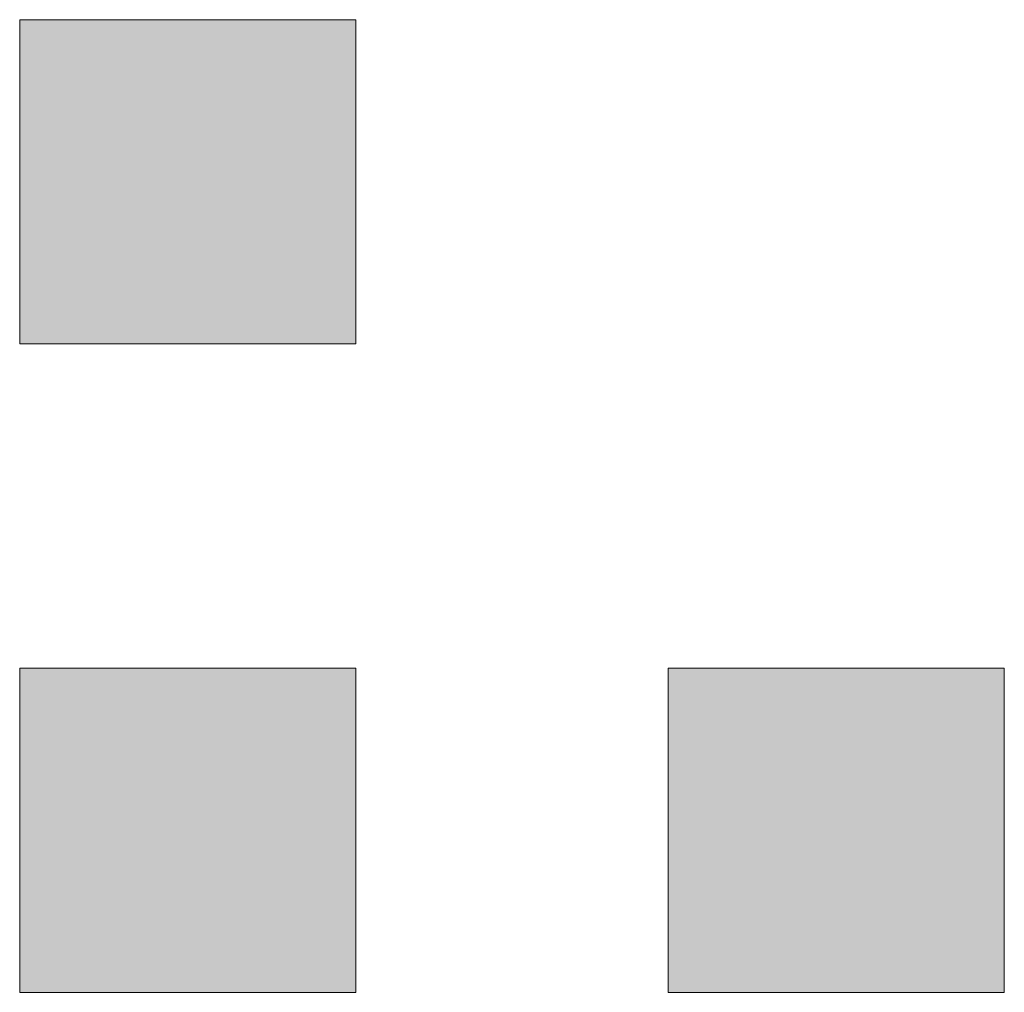
# Model space of a CAD drawing. Units: inches. Extents: x -665 to 2540, y -1237 to 1045.
# Drawn here: x 1112 to 1113, y 237 to 238 of the extents above; entities that cross this region are included whole.
import ezdxf

# ---------------------------------------------------------------- set-up
doc = ezdxf.new("R2010")
doc.units = ezdxf.units.IN
doc.header["$MEASUREMENT"] = 0
doc.layers.add('图层 1', color=7, linetype='Continuous')

msp = doc.modelspace()

# ---------------------------------------------------------------- hatches: boundary and pattern name
at = {"layer": '图层 1', "true_color": 0xffffff}
h = msp.add_hatch(color=7, dxfattribs=at)
h.dxf.hatch_style = 2
h.paths.add_polyline_path([(1111.8051, 237.6685), (1111.8051, 237.3303), (1112.1557, 237.3303), (1112.1557, 237.6685)])
h = msp.add_hatch(color=7, dxfattribs=at)
h.dxf.hatch_style = 2
h.paths.add_polyline_path([(1111.8051, 236.9922), (1111.8051, 236.654), (1112.1557, 236.654), (1112.1557, 236.9922)])
h = msp.add_hatch(color=7, dxfattribs=at)
h.dxf.hatch_style = 2
h.paths.add_polyline_path([(1111.8051, 236.9922), (1111.8051, 236.654), (1112.1557, 236.654), (1112.1557, 236.9922)])
h = msp.add_hatch(color=7, dxfattribs=at)
h.dxf.hatch_style = 2
h.paths.add_polyline_path([(1111.8051, 236.9922), (1111.8051, 236.654), (1112.1557, 236.654), (1112.1557, 236.9922)])
h = msp.add_hatch(color=7, dxfattribs=at)
h.dxf.hatch_style = 2
h.paths.add_polyline_path([(1111.8051, 236.9922), (1111.8051, 236.654), (1112.1557, 236.654), (1112.1557, 236.9922)])
h = msp.add_hatch(color=7, dxfattribs=at)
h.dxf.hatch_style = 2
h.paths.add_polyline_path([(1111.8051, 236.9922), (1111.8051, 236.654), (1112.1557, 236.654), (1112.1557, 236.9922)])
h = msp.add_hatch(color=7, dxfattribs=at)
h.dxf.hatch_style = 2
h.paths.add_polyline_path([(1111.8051, 236.9922), (1111.8051, 236.654), (1112.1557, 236.654), (1112.1557, 236.9922)])
h = msp.add_hatch(color=7, dxfattribs=at)
h.dxf.hatch_style = 2
h.paths.add_polyline_path([(1111.8051, 236.9922), (1111.8051, 236.654), (1112.1557, 236.654), (1112.1557, 236.9922)])
h = msp.add_hatch(color=7, dxfattribs=at)
h.dxf.hatch_style = 2
h.paths.add_polyline_path([(1112.4814, 236.9922), (1112.4814, 236.654), (1112.832, 236.654), (1112.832, 236.9922)])
h = msp.add_hatch(color=7, dxfattribs=at)
h.dxf.hatch_style = 2
h.paths.add_polyline_path([(1112.4814, 236.9922), (1112.4814, 236.654), (1112.832, 236.654), (1112.832, 236.9922)])
h = msp.add_hatch(color=7, dxfattribs=at)
h.dxf.hatch_style = 2
h.paths.add_polyline_path([(1112.4814, 236.9922), (1112.4814, 236.654), (1112.832, 236.654), (1112.832, 236.9922)])
h = msp.add_hatch(color=7, dxfattribs=at)
h.dxf.hatch_style = 2
h.paths.add_polyline_path([(1112.4814, 236.9922), (1112.4814, 236.654), (1112.832, 236.654), (1112.832, 236.9922)])
h = msp.add_hatch(color=7, dxfattribs=at)
h.dxf.hatch_style = 2
h.paths.add_polyline_path([(1112.4814, 236.9922), (1112.4814, 236.654), (1112.832, 236.654), (1112.832, 236.9922)])
h = msp.add_hatch(color=7, dxfattribs=at)
h.dxf.hatch_style = 2
h.paths.add_polyline_path([(1112.4814, 236.9922), (1112.4814, 236.654), (1112.832, 236.654), (1112.832, 236.9922)])
h = msp.add_hatch(color=7, dxfattribs=at)
h.dxf.hatch_style = 2
h.paths.add_polyline_path([(1112.4814, 236.9922), (1112.4814, 236.654), (1112.832, 236.654), (1112.832, 236.9922)])
h = msp.add_hatch(color=7, dxfattribs=at)
h.dxf.hatch_style = 2
h.paths.add_polyline_path([(1112.4814, 236.9922), (1112.4814, 236.654), (1112.832, 236.654), (1112.832, 236.9922)])
h = msp.add_hatch(color=7, dxfattribs=at)
h.dxf.hatch_style = 2
h.paths.add_polyline_path([(1112.4814, 236.9922), (1112.4814, 236.654), (1112.832, 236.654), (1112.832, 236.9922)])
h = msp.add_hatch(color=7, dxfattribs=at)
h.dxf.hatch_style = 2
h.paths.add_polyline_path([(1112.4814, 236.9922), (1112.4814, 236.654), (1112.832, 236.654), (1112.832, 236.9922)])
h = msp.add_hatch(color=7, dxfattribs=at)
h.dxf.hatch_style = 2
h.paths.add_polyline_path([(1112.4814, 236.9922), (1112.4814, 236.654), (1112.832, 236.654), (1112.832, 236.9922)])
h = msp.add_hatch(color=7, dxfattribs=at)
h.dxf.hatch_style = 2
h.paths.add_polyline_path([(1112.4814, 236.9922), (1112.4814, 236.654), (1112.832, 236.654), (1112.832, 236.9922)])
h = msp.add_hatch(color=7, dxfattribs=at)
h.dxf.hatch_style = 2
h.paths.add_polyline_path([(1112.4814, 236.9922), (1112.4814, 236.654), (1112.832, 236.654), (1112.832, 236.9922)])
h = msp.add_hatch(color=7, dxfattribs=at)
h.dxf.hatch_style = 2
h.paths.add_polyline_path([(1112.4814, 236.9922), (1112.4814, 236.654), (1112.832, 236.654), (1112.832, 236.9922)])
h = msp.add_hatch(color=7, dxfattribs=at)
h.dxf.hatch_style = 2
h.paths.add_polyline_path([(1112.4814, 236.9922), (1112.4814, 236.654), (1112.832, 236.654), (1112.832, 236.9922)])
h = msp.add_hatch(color=7, dxfattribs=at)
h.dxf.hatch_style = 2
h.paths.add_polyline_path([(1112.4814, 236.9922), (1112.4814, 236.654), (1112.832, 236.654), (1112.832, 236.9922)])
h = msp.add_hatch(color=7, dxfattribs=at)
h.dxf.hatch_style = 2
h.paths.add_polyline_path([(1112.4814, 236.9922), (1112.4814, 236.654), (1112.832, 236.654), (1112.832, 236.9922)])
h = msp.add_hatch(color=7, dxfattribs=at)
h.dxf.hatch_style = 2
h.paths.add_polyline_path([(1112.4814, 236.9922), (1112.4814, 236.654), (1112.832, 236.654), (1112.832, 236.9922)])
h = msp.add_hatch(color=7, dxfattribs=at)
h.dxf.hatch_style = 2
h.paths.add_polyline_path([(1112.4814, 236.9922), (1112.4814, 236.654), (1112.832, 236.654), (1112.832, 236.9922)])
h = msp.add_hatch(color=7, dxfattribs=at)
h.dxf.hatch_style = 2
h.paths.add_polyline_path([(1112.4814, 236.9922), (1112.4814, 236.654), (1112.832, 236.654), (1112.832, 236.9922)])
h = msp.add_hatch(color=7, dxfattribs=at)
h.dxf.hatch_style = 2
h.paths.add_polyline_path([(1112.4814, 236.9922), (1112.4814, 236.654), (1112.832, 236.654), (1112.832, 236.9922)])
h = msp.add_hatch(color=7, dxfattribs=at)
h.dxf.hatch_style = 2
h.paths.add_polyline_path([(1112.4814, 236.9922), (1112.4814, 236.654), (1112.832, 236.654), (1112.832, 236.9922)])
h = msp.add_hatch(color=7, dxfattribs=at)
h.dxf.hatch_style = 2
h.paths.add_polyline_path([(1112.4814, 236.9922), (1112.4814, 236.654), (1112.832, 236.654), (1112.832, 236.9922)])
h = msp.add_hatch(color=7, dxfattribs=at)
h.dxf.hatch_style = 2
h.paths.add_polyline_path([(1112.4814, 236.9922), (1112.4814, 236.654), (1112.832, 236.654), (1112.832, 236.9922)])
h = msp.add_hatch(color=7, dxfattribs=at)
h.dxf.hatch_style = 2
h.paths.add_polyline_path([(1112.4814, 236.9922), (1112.4814, 236.654), (1112.832, 236.654), (1112.832, 236.9922)])
h = msp.add_hatch(color=7, dxfattribs=at)
h.dxf.hatch_style = 2
h.paths.add_polyline_path([(1112.4814, 236.9922), (1112.4814, 236.654), (1112.832, 236.654), (1112.832, 236.9922)])
h = msp.add_hatch(color=7, dxfattribs=at)
h.dxf.hatch_style = 2
h.paths.add_polyline_path([(1112.4814, 236.9922), (1112.4814, 236.654), (1112.832, 236.654), (1112.832, 236.9922)])
h = msp.add_hatch(color=7, dxfattribs=at)
h.dxf.hatch_style = 2
h.paths.add_polyline_path([(1112.4814, 236.9922), (1112.4814, 236.654), (1112.832, 236.654), (1112.832, 236.9922)])
h = msp.add_hatch(color=7, dxfattribs=at)
h.dxf.hatch_style = 2
h.paths.add_polyline_path([(1112.4814, 236.9922), (1112.4814, 236.654), (1112.832, 236.654), (1112.832, 236.9922)])
h = msp.add_hatch(color=7, dxfattribs=at)
h.dxf.hatch_style = 2
h.paths.add_polyline_path([(1112.4814, 236.9922), (1112.4814, 236.654), (1112.832, 236.654), (1112.832, 236.9922)])
h = msp.add_hatch(color=7, dxfattribs=at)
h.dxf.hatch_style = 2
h.paths.add_polyline_path([(1112.4814, 236.9922), (1112.4814, 236.654), (1112.832, 236.654), (1112.832, 236.9922)])
h = msp.add_hatch(color=7, dxfattribs=at)
h.dxf.hatch_style = 2
h.paths.add_polyline_path([(1112.4814, 236.9922), (1112.4814, 236.654), (1112.832, 236.654), (1112.832, 236.9922)])
h = msp.add_hatch(color=7, dxfattribs=at)
h.dxf.hatch_style = 2
h.paths.add_polyline_path([(1112.4814, 236.9922), (1112.4814, 236.654), (1112.832, 236.654), (1112.832, 236.9922)])
h = msp.add_hatch(color=7, dxfattribs=at)
h.dxf.hatch_style = 2
h.paths.add_polyline_path([(1112.4814, 236.9922), (1112.4814, 236.654), (1112.832, 236.654), (1112.832, 236.9922)])
h = msp.add_hatch(color=7, dxfattribs=at)
h.dxf.hatch_style = 2
h.paths.add_polyline_path([(1112.4814, 236.9922), (1112.4814, 236.654), (1112.832, 236.654), (1112.832, 236.9922)])
h = msp.add_hatch(color=7, dxfattribs=at)
h.dxf.hatch_style = 2
h.paths.add_polyline_path([(1112.4814, 236.9922), (1112.4814, 236.654), (1112.832, 236.654), (1112.832, 236.9922)])
h = msp.add_hatch(color=7, dxfattribs=at)
h.dxf.hatch_style = 2
h.paths.add_polyline_path([(1112.4814, 236.9922), (1112.4814, 236.654), (1112.832, 236.654), (1112.832, 236.9922)])

# ---------------------------------------------------------------- linework, layer by layer
at = {"layer": '图层 1', "lineweight": 0}
for points in [[(1111.8051, 237.6685), (1111.8051, 237.3303), (1112.1557, 237.3303), (1112.1557, 237.6685), (1111.8051, 237.6685)], [(1111.8051, 236.9922), (1111.8051, 236.654), (1112.1557, 236.654), (1112.1557, 236.9922), (1111.8051, 236.9922)], [(1111.8051, 236.9922), (1111.8051, 236.654), (1112.1557, 236.654), (1112.1557, 236.9922), (1111.8051, 236.9922)], [(1111.8051, 236.9922), (1111.8051, 236.654), (1112.1557, 236.654), (1112.1557, 236.9922), (1111.8051, 236.9922)], [(1111.8051, 236.9922), (1111.8051, 236.654), (1112.1557, 236.654), (1112.1557, 236.9922), (1111.8051, 236.9922)], [(1111.8051, 236.9922), (1111.8051, 236.654), (1112.1557, 236.654), (1112.1557, 236.9922), (1111.8051, 236.9922)], [(1111.8051, 236.9922), (1111.8051, 236.654), (1112.1557, 236.654), (1112.1557, 236.9922), (1111.8051, 236.9922)], [(1111.8051, 236.9922), (1111.8051, 236.654), (1112.1557, 236.654), (1112.1557, 236.9922), (1111.8051, 236.9922)], [(1112.4814, 236.9922), (1112.4814, 236.654), (1112.832, 236.654), (1112.832, 236.9922), (1112.4814, 236.9922)], [(1112.4814, 236.9922), (1112.4814, 236.654), (1112.832, 236.654), (1112.832, 236.9922), (1112.4814, 236.9922)], [(1112.4814, 236.9922), (1112.4814, 236.654), (1112.832, 236.654), (1112.832, 236.9922), (1112.4814, 236.9922)], [(1112.4814, 236.9922), (1112.4814, 236.654), (1112.832, 236.654), (1112.832, 236.9922), (1112.4814, 236.9922)], [(1112.4814, 236.9922), (1112.4814, 236.654), (1112.832, 236.654), (1112.832, 236.9922), (1112.4814, 236.9922)], [(1112.4814, 236.9922), (1112.4814, 236.654), (1112.832, 236.654), (1112.832, 236.9922), (1112.4814, 236.9922)], [(1112.4814, 236.9922), (1112.4814, 236.654), (1112.832, 236.654), (1112.832, 236.9922), (1112.4814, 236.9922)], [(1112.4814, 236.9922), (1112.4814, 236.654), (1112.832, 236.654), (1112.832, 236.9922), (1112.4814, 236.9922)], [(1112.4814, 236.9922), (1112.4814, 236.654), (1112.832, 236.654), (1112.832, 236.9922), (1112.4814, 236.9922)], [(1112.4814, 236.9922), (1112.4814, 236.654), (1112.832, 236.654), (1112.832, 236.9922), (1112.4814, 236.9922)], [(1112.4814, 236.9922), (1112.4814, 236.654), (1112.832, 236.654), (1112.832, 236.9922), (1112.4814, 236.9922)], [(1112.4814, 236.9922), (1112.4814, 236.654), (1112.832, 236.654), (1112.832, 236.9922), (1112.4814, 236.9922)], [(1112.4814, 236.9922), (1112.4814, 236.654), (1112.832, 236.654), (1112.832, 236.9922), (1112.4814, 236.9922)], [(1112.4814, 236.9922), (1112.4814, 236.654), (1112.832, 236.654), (1112.832, 236.9922), (1112.4814, 236.9922)], [(1112.4814, 236.9922), (1112.4814, 236.654), (1112.832, 236.654), (1112.832, 236.9922), (1112.4814, 236.9922)], [(1112.4814, 236.9922), (1112.4814, 236.654), (1112.832, 236.654), (1112.832, 236.9922), (1112.4814, 236.9922)], [(1112.4814, 236.9922), (1112.4814, 236.654), (1112.832, 236.654), (1112.832, 236.9922), (1112.4814, 236.9922)], [(1112.4814, 236.9922), (1112.4814, 236.654), (1112.832, 236.654), (1112.832, 236.9922), (1112.4814, 236.9922)], [(1112.4814, 236.9922), (1112.4814, 236.654), (1112.832, 236.654), (1112.832, 236.9922), (1112.4814, 236.9922)], [(1112.4814, 236.9922), (1112.4814, 236.654), (1112.832, 236.654), (1112.832, 236.9922), (1112.4814, 236.9922)], [(1112.4814, 236.9922), (1112.4814, 236.654), (1112.832, 236.654), (1112.832, 236.9922), (1112.4814, 236.9922)], [(1112.4814, 236.9922), (1112.4814, 236.654), (1112.832, 236.654), (1112.832, 236.9922), (1112.4814, 236.9922)], [(1112.4814, 236.9922), (1112.4814, 236.654), (1112.832, 236.654), (1112.832, 236.9922), (1112.4814, 236.9922)], [(1112.4814, 236.9922), (1112.4814, 236.654), (1112.832, 236.654), (1112.832, 236.9922), (1112.4814, 236.9922)], [(1112.4814, 236.9922), (1112.4814, 236.654), (1112.832, 236.654), (1112.832, 236.9922), (1112.4814, 236.9922)], [(1112.4814, 236.9922), (1112.4814, 236.654), (1112.832, 236.654), (1112.832, 236.9922), (1112.4814, 236.9922)], [(1112.4814, 236.9922), (1112.4814, 236.654), (1112.832, 236.654), (1112.832, 236.9922), (1112.4814, 236.9922)], [(1112.4814, 236.9922), (1112.4814, 236.654), (1112.832, 236.654), (1112.832, 236.9922), (1112.4814, 236.9922)], [(1112.4814, 236.9922), (1112.4814, 236.654), (1112.832, 236.654), (1112.832, 236.9922), (1112.4814, 236.9922)], [(1112.4814, 236.9922), (1112.4814, 236.654), (1112.832, 236.654), (1112.832, 236.9922), (1112.4814, 236.9922)], [(1112.4814, 236.9922), (1112.4814, 236.654), (1112.832, 236.654), (1112.832, 236.9922), (1112.4814, 236.9922)], [(1112.4814, 236.9922), (1112.4814, 236.654), (1112.832, 236.654), (1112.832, 236.9922), (1112.4814, 236.9922)], [(1112.4814, 236.9922), (1112.4814, 236.654), (1112.832, 236.654), (1112.832, 236.9922), (1112.4814, 236.9922)], [(1112.4814, 236.9922), (1112.4814, 236.654), (1112.832, 236.654), (1112.832, 236.9922), (1112.4814, 236.9922)], [(1112.4814, 236.9922), (1112.4814, 236.654), (1112.832, 236.654), (1112.832, 236.9922), (1112.4814, 236.9922)], [(1112.4814, 236.9922), (1112.4814, 236.654), (1112.832, 236.654), (1112.832, 236.9922), (1112.4814, 236.9922)], [(1112.4814, 236.9922), (1112.4814, 236.654), (1112.832, 236.654), (1112.832, 236.9922), (1112.4814, 236.9922)]]:
    msp.add_lwpolyline(points, dxfattribs=at)

doc.saveas('drawing.dxf')
